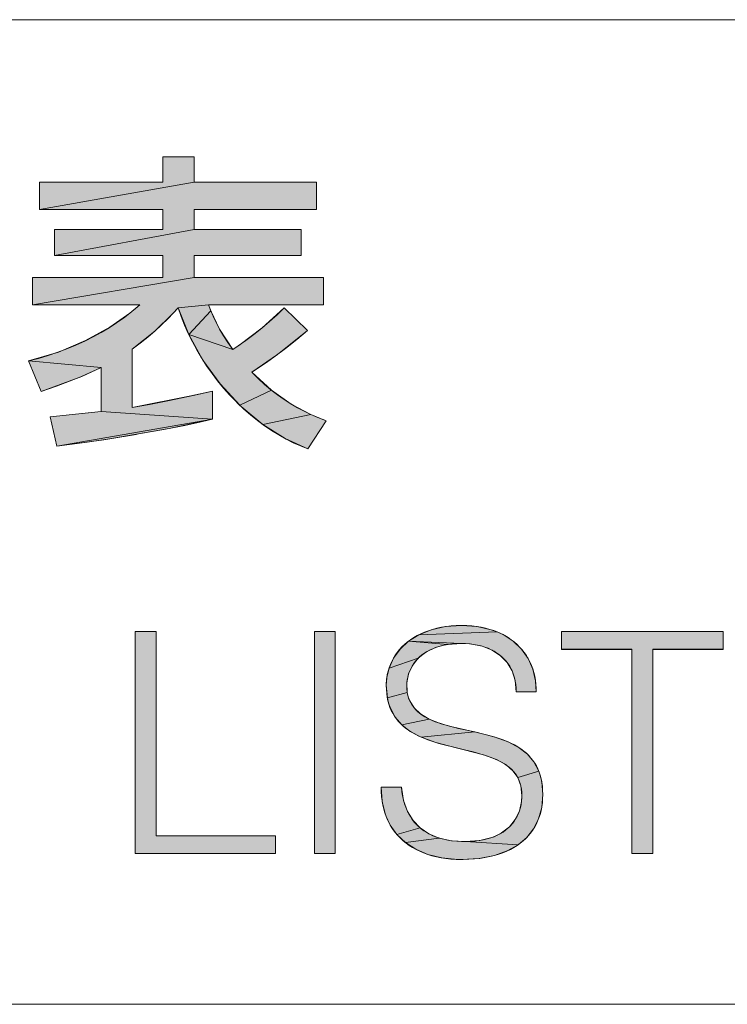
# Model space of a CAD drawing. Units: millimetres. Extents: x 0 to 594, y 0 to 420.
# Drawn here: x 532 to 538, y 42 to 51 of the extents above; entities that cross this region are included whole.
import ezdxf

# ---------------------------------------------------------------- set-up
doc = ezdxf.new("R2010")
doc.units = ezdxf.units.MM
doc.header["$MEASUREMENT"] = 0
doc.layers.add('レイヤー 1', color=7, linetype='Continuous', lineweight=0)

msp = doc.modelspace()

# ---------------------------------------------------------------- hatches: boundary and pattern name
at = {"layer": 'レイヤー 1'}
h = msp.add_hatch(color=7, dxfattribs=at)
h.dxf.hatch_style = 2
h.paths.add_polyline_path([(533.1088, 49.5145), (533.1088, 49.7456), (533.3933, 49.7456), (533.3933, 49.5145), (531.9805, 49.2661), (531.9805, 49.5145)])
h = msp.add_hatch(color=7, dxfattribs=at)
h.dxf.hatch_style = 2
h.paths.add_polyline_path([(534.5106, 49.5145), (534.5106, 49.2661), (533.3933, 49.2661), (533.3933, 49.0828), (532.1186, 48.8461), (532.1186, 49.0828), (533.1088, 49.0828), (533.1088, 49.2661), (531.9805, 49.2661), (533.3933, 49.5145)])
h = msp.add_hatch(color=7, dxfattribs=at)
h.dxf.hatch_style = 2
h.paths.add_polyline_path([(534.3724, 49.0828), (534.3724, 48.8461), (533.3933, 48.8461), (533.3933, 48.6429), (531.9181, 48.3948), (531.9181, 48.6429), (533.1088, 48.6429), (533.1088, 48.8461), (532.1186, 48.8461), (533.3933, 49.0828)])
h = msp.add_hatch(color=7, dxfattribs=at)
h.dxf.hatch_style = 2
h.paths.add_polyline_path([(534.5753, 48.6429), (534.5753, 48.3948), (533.526, 48.3948), (533.2469, 48.3666), (533.1954, 48.3101), (533.0339, 48.1529), (532.8266, 47.9886), (532.8266, 47.4553), (533.3637, 47.5613), (533.5628, 47.6048), (533.5628, 47.3482), (532.5445, 47.4188), (532.5445, 47.8219), (531.8816, 47.8811), (532.1535, 47.9622), (532.4024, 48.0665), (532.6236, 48.189), (532.8061, 48.3177), (532.8972, 48.3948), (531.9181, 48.3948), (533.3933, 48.6429)])
h = msp.add_hatch(color=7, dxfattribs=at)
h.dxf.hatch_style = 2
h.paths.add_polyline_path([(533.526, 48.3948), (533.5468, 48.3397), (533.3455, 48.1223), (533.2469, 48.3666)])
h = msp.add_hatch(color=7, dxfattribs=at)
h.dxf.hatch_style = 2
h.paths.add_polyline_path([(534.217, 48.3666), (534.4286, 48.1578), (534.1545, 47.9393), (533.9211, 47.7771), (534.1002, 47.6136), (533.8105, 47.4767), (533.6305, 47.6717), (533.4741, 47.8889), (533.3455, 48.1223), (533.7461, 47.9855), (533.8158, 48.0323), (534.0156, 48.1836)])
h = msp.add_hatch(color=7, dxfattribs=at)
h.dxf.hatch_style = 2
h.paths.add_polyline_path([(533.6267, 48.1718), (533.7461, 47.9855), (533.3455, 48.1223), (533.5468, 48.3397)])
h = msp.add_hatch(color=7, dxfattribs=at)
h.dxf.hatch_style = 2
h.paths.add_polyline_path([(532.3661, 47.7397), (531.9946, 47.6021), (531.8816, 47.8811), (532.5445, 47.8219)])
h = msp.add_hatch(color=7, dxfattribs=at)
h.dxf.hatch_style = 2
h.paths.add_polyline_path([(534.2817, 47.4856), (534.4607, 47.3909), (534.0202, 47.3011), (533.8234, 47.4645), (533.8105, 47.4767), (534.1002, 47.6136)])
h = msp.add_hatch(color=7, dxfattribs=at)
h.dxf.hatch_style = 2
h.paths.add_polyline_path([(532.079, 47.3706), (532.5445, 47.4188), (533.5628, 47.3482), (532.1383, 47.1029)])
h = msp.add_hatch(color=7, dxfattribs=at)
h.dxf.hatch_style = 2
h.paths.add_polyline_path([(532.5683, 47.1611), (532.1383, 47.1029), (533.5628, 47.3482), (533.167, 47.2643)])
h = msp.add_hatch(color=7, dxfattribs=at)
h.dxf.hatch_style = 2
h.paths.add_polyline_path([(534.6008, 47.3341), (534.4317, 47.0774), (534.2252, 47.1716), (534.0202, 47.3011), (534.4607, 47.3909)])
h = msp.add_hatch(color=7, dxfattribs=at)
h.dxf.hatch_style = 2
h.paths.add_polyline_path([(535.6907, 45.4523), (535.8383, 45.4623), (535.9818, 45.4525), (536.1078, 45.4242), (536.1645, 45.4038), (535.4481, 45.3789), (535.5607, 45.4238)])
h = msp.add_hatch(color=7, dxfattribs=at)
h.dxf.hatch_style = 2
h.paths.add_polyline_path([(534.1361, 43.5413), (534.1361, 43.3777), (532.8555, 43.3777), (532.8555, 45.4086), (533.0474, 45.4086), (533.0474, 43.5413)])
h = msp.add_hatch(color=7, dxfattribs=at)
h.dxf.hatch_style = 2
h.paths.add_polyline_path([(534.4927, 43.3777), (534.4927, 45.4086), (534.6842, 45.4086), (534.6842, 43.3777)])
h = msp.add_hatch(color=7, dxfattribs=at)
h.dxf.hatch_style = 2
h.paths.add_polyline_path([(536.2171, 45.3794), (536.3096, 45.3198), (536.3858, 45.2469), (536.4458, 45.1613), (536.489, 45.064), (536.5143, 44.9561), (536.5208, 44.8556), (536.3375, 44.8556), (536.3276, 44.9593), (536.2995, 45.0482), (536.255, 45.1233), (536.1945, 45.1861), (536.118, 45.2365), (536.0249, 45.2734), (535.9163, 45.2945), (535.8383, 45.2987), (535.353, 45.3196), (535.4481, 45.3789), (536.1645, 45.4038)])
h = msp.add_hatch(color=7, dxfattribs=at)
h.dxf.hatch_style = 2
h.paths.add_polyline_path([(536.7502, 45.245), (536.7502, 45.4086), (538.2282, 45.4086), (538.2282, 45.245), (537.585, 45.245), (537.585, 43.3777), (537.3934, 43.3777), (537.3934, 45.245)])
h = msp.add_hatch(color=7, dxfattribs=at)
h.dxf.hatch_style = 2
h.paths.add_polyline_path([(535.6009, 45.2614), (535.5121, 45.2188), (535.4418, 45.1635), (535.1749, 45.0735), (535.2159, 45.1651), (535.2755, 45.2478), (535.353, 45.3196), (535.7093, 45.2889), (535.6526, 45.2771)])
h = msp.add_hatch(color=7, dxfattribs=at)
h.dxf.hatch_style = 2
h.paths.add_polyline_path([(535.8383, 45.2987), (535.7093, 45.2889), (535.353, 45.3196)])
h = msp.add_hatch(color=7, dxfattribs=at)
h.dxf.hatch_style = 2
h.paths.add_polyline_path([(535.3892, 45.097), (535.3543, 45.0211), (535.3381, 44.9379), (535.3417, 44.8511), (535.1596, 44.8029), (535.15, 44.9176), (535.1533, 44.9753), (535.1749, 45.0735), (535.4418, 45.1635)])
h = msp.add_hatch(color=7, dxfattribs=at)
h.dxf.hatch_style = 2
h.paths.add_polyline_path([(535.3512, 44.8097), (535.3649, 44.7729), (535.4045, 44.7093), (535.4619, 44.655), (535.5413, 44.6075), (535.2907, 44.5549), (535.2309, 44.6245), (535.1872, 44.7059), (535.1713, 44.7523), (535.1596, 44.8029), (535.3417, 44.8511), (535.3419, 44.8501)])
h = msp.add_hatch(color=7, dxfattribs=at)
h.dxf.hatch_style = 2
h.paths.add_polyline_path([(535.6512, 44.5648), (535.8104, 44.5226), (535.9576, 44.4899), (535.4699, 44.4414), (535.3688, 44.4945), (535.2907, 44.5549), (535.5413, 44.6075)])
h = msp.add_hatch(color=7, dxfattribs=at)
h.dxf.hatch_style = 2
h.paths.add_polyline_path([(536.1348, 44.4448), (536.2639, 44.3982), (536.3631, 44.3457), (536.4402, 44.2853), (536.4994, 44.2151), (536.5429, 44.1326), (536.3514, 44.0722), (536.3071, 44.1348), (536.2444, 44.189), (536.158, 44.237), (536.0382, 44.2812), (535.8613, 44.3276), (535.7875, 44.345), (535.6025, 44.3934), (535.4699, 44.4414), (535.9576, 44.4899)])
h = msp.add_hatch(color=7, dxfattribs=at)
h.dxf.hatch_style = 2
h.paths.add_polyline_path([(536.5588, 44.0853), (536.5704, 44.0337), (536.58, 43.9165), (536.5703, 43.7997), (536.5421, 43.6961), (536.4965, 43.6046), (536.4338, 43.5252), (536.354, 43.4577), (535.8721, 43.4876), (536.0035, 43.4972), (536.1132, 43.5243), (536.1606, 43.5436), (536.2032, 43.5665), (536.2746, 43.6217), (536.3286, 43.6885), (536.3658, 43.7665), (536.3856, 43.8552), (536.3885, 43.9079), (536.3789, 43.9976), (536.3514, 44.0722), (536.5429, 44.1326)])
h = msp.add_hatch(color=7, dxfattribs=at)
h.dxf.hatch_style = 2
h.paths.add_polyline_path([(535.3082, 43.8634), (535.3442, 43.7627), (535.3951, 43.6794), (535.4597, 43.6121), (535.2474, 43.5521), (535.1859, 43.6391), (535.161, 43.6877), (535.1403, 43.7398), (535.112, 43.8544), (535.1021, 43.984), (535.2881, 43.984)])
h = msp.add_hatch(color=7, dxfattribs=at)
h.dxf.hatch_style = 2
h.paths.add_polyline_path([(535.5387, 43.5592), (535.6337, 43.52), (535.3248, 43.4782), (535.2474, 43.5521), (535.4597, 43.6121)])
h = msp.add_hatch(color=7, dxfattribs=at)
h.dxf.hatch_style = 2
h.paths.add_polyline_path([(535.8721, 43.4876), (536.354, 43.4577), (536.2561, 43.4024), (536.1384, 43.3604), (535.9994, 43.3335), (535.8383, 43.324), (535.8007, 43.3245), (535.6561, 43.3388), (535.5286, 43.3704), (535.4184, 43.4174), (535.3248, 43.4782), (535.6337, 43.52), (535.7471, 43.4955)])

# ---------------------------------------------------------------- linework, layer by layer
at = {"layer": 'レイヤー 1', "color": 7, "lineweight": 0}
for p, q in [((520.9518, 51.0002), (578.9997, 51.0002)), ((520.9527, 51.0002), (579.0027, 51.0002)), ((532.8555, 45.4086), (533.0474, 45.4086)), ((532.8555, 43.3777), (532.8555, 45.4086)), ((533.0474, 45.4086), (533.0474, 43.5413)), ((534.4927, 45.4086), (534.6842, 45.4086)), ((534.4927, 43.3777), (534.4927, 45.4086)), ((534.6842, 45.4086), (534.6842, 43.3777)), ((536.7502, 45.4086), (538.2282, 45.4086)), ((536.7502, 45.2449), (536.7502, 45.4086)), ((538.2282, 45.4086), (538.2282, 45.2449)), ((537.3934, 45.2449), (536.7502, 45.2449)), ((537.3934, 43.3777), (537.3934, 45.2449)), ((538.2282, 45.2449), (537.585, 45.2449)), ((537.585, 45.2449), (537.585, 43.3777)), ((533.0474, 43.5413), (534.1361, 43.5413)), ((534.1361, 43.5413), (534.1361, 43.3777)), ((534.1361, 43.3777), (532.8555, 43.3777)), ((534.6842, 43.3777), (534.4927, 43.3777)), ((537.585, 43.3777), (537.3934, 43.3777)), ((520.9518, 42.0002), (578.9997, 42.0002)), ((520.9527, 42.0003), (579.0027, 42.0003)), ((520.9527, 42.0002), (579.0027, 42.0002))]:
    msp.add_line(p, q, dxfattribs=at)
for points in [[(532.3668, 47.3992), (532.5445, 47.4188), (532.5445, 47.8219), (532.5249, 47.8122), (532.4446, 47.7741), (532.357, 47.7358), (532.2556, 47.6951), (532.1362, 47.6508), (531.9946, 47.6021), (531.8816, 47.8811), (531.9722, 47.9047), (532.0608, 47.931), (532.1473, 47.96), (532.2316, 47.9916), (532.3137, 48.0257), (532.3934, 48.0622), (532.4705, 48.1009), (532.5448, 48.1417), (532.6161, 48.1843), (532.6838, 48.2282), (532.7476, 48.2731), (532.8065, 48.318), (532.8592, 48.3615), (532.8972, 48.3948), (531.9181, 48.3948), (531.9181, 48.6428), (533.1088, 48.6428), (533.1088, 48.8461), (532.1186, 48.8461), (532.1186, 49.0828), (533.1088, 49.0828), (533.1088, 49.2661), (531.9805, 49.2661), (531.9805, 49.5145), (533.1088, 49.5145), (533.1088, 49.7456), (533.3933, 49.7456), (533.3933, 49.5145), (534.5106, 49.5145), (534.5106, 49.2661), (533.3933, 49.2661), (533.3933, 49.0828), (534.3724, 49.0828), (534.3724, 48.8461), (533.3933, 48.8461), (533.3933, 48.6428), (534.5753, 48.6428), (534.5753, 48.3948), (533.526, 48.3948), (533.5434, 48.3481), (533.5672, 48.2913), (533.5949, 48.2324), (533.6266, 48.172), (533.6624, 48.1105), (533.7022, 48.0482), (533.7461, 47.9855), (533.7976, 48.0199), (533.8661, 48.0678), (533.9384, 48.1219), (534.0111, 48.1798), (534.0823, 48.2404), (534.1512, 48.3028), (534.217, 48.3665), (534.4286, 48.1578), (534.3327, 48.0781), (534.2289, 47.9959), (534.1231, 47.916), (534.0674, 47.8757), (533.9824, 47.8167), (533.9211, 47.7771), (533.9788, 47.72), (534.0371, 47.6666), (534.0961, 47.6169), (534.1556, 47.5707), (534.2157, 47.5281), (534.2763, 47.489), (534.3372, 47.4531), (534.3986, 47.4206), (534.4604, 47.3911), (534.5233, 47.3642), (534.5892, 47.3385), (534.6008, 47.3341), (534.4317, 47.0774)], [(534.4317, 47.0774), (534.3658, 47.1037), (534.2997, 47.1336), (534.2336, 47.1671), (534.1677, 47.2042), (534.1022, 47.2448), (534.0372, 47.2889), (533.9731, 47.3365), (533.9101, 47.3873), (533.8483, 47.4414), (533.7881, 47.4984), (533.7766, 47.5099), (533.7185, 47.5704), (533.6624, 47.6335), (533.6086, 47.699), (533.5571, 47.7668), (533.5082, 47.8366), (533.4621, 47.9082), (533.4186, 47.9815), (533.3782, 48.0563), (533.3407, 48.1323), (533.3063, 48.2095), (533.275, 48.2876), (533.2469, 48.3665), (533.206, 48.3215), (533.1535, 48.2662), (533.0965, 48.2102), (533.0351, 48.154), (532.9695, 48.0981), (532.9, 48.0429), (532.8266, 47.9886), (532.8266, 47.4553), (532.9857, 47.484), (533.1681, 47.52), (533.3991, 47.569), (533.5628, 47.6048), (533.5628, 47.3482), (533.457, 47.3234), (533.3085, 47.292), (533.1154, 47.2546), (532.8853, 47.2132), (532.8642, 47.2096), (532.6236, 47.1698), (532.4152, 47.1381), (532.2533, 47.1161), (532.1383, 47.1029), (532.079, 47.3706), (532.3668, 47.3992)], [(535.2881, 43.984), (535.2927, 43.9431), (535.299, 43.9045), (535.3069, 43.8681), (535.3165, 43.8338), (535.3277, 43.8015), (535.3404, 43.7711), (535.3545, 43.7424), (535.37, 43.7155), (535.387, 43.6902), (535.4054, 43.6665), (535.4252, 43.6443), (535.4465, 43.6236), (535.4693, 43.6043), (535.4936, 43.5864), (535.5195, 43.5699), (535.5471, 43.5547), (535.5764, 43.541), (535.6076, 43.5287), (535.6406, 43.5179), (535.6757, 43.5086), (535.7129, 43.5009), (535.7522, 43.4949), (535.7938, 43.4906), (535.8377, 43.4882), (535.8721, 43.4876), (535.9164, 43.4886), (535.9584, 43.4916), (535.998, 43.4964), (536.0355, 43.503), (536.0707, 43.5113), (536.1038, 43.5211), (536.1349, 43.5325), (536.1641, 43.5453), (536.1913, 43.5595), (536.2167, 43.5751), (536.2403, 43.5919), (536.2621, 43.61), (536.2822, 43.6293), (536.3006, 43.6498), (536.3173, 43.6716), (536.3322, 43.6945), (536.3456, 43.7185), (536.3572, 43.7438), (536.367, 43.7702), (536.3751, 43.7977), (536.3813, 43.8263), (536.3856, 43.8559), (536.388, 43.8865), (536.3885, 43.9079), (536.3875, 43.9383), (536.3845, 43.9669), (536.3797, 43.9937), (536.3766, 44.0066), (536.3731, 44.0191), (536.3648, 44.0431), (536.3547, 44.0657), (536.3429, 44.0872), (536.3294, 44.1076), (536.3139, 44.1272), (536.2966, 44.1459), (536.2771, 44.1639), (536.2553, 44.1812), (536.2309, 44.1979), (536.2036, 44.2141), (536.1731, 44.2299), (536.1389, 44.2453), (536.1002, 44.2604), (536.0562, 44.2756), (536.0052, 44.291), (535.9442, 44.3074), (535.8656, 44.3266), (535.7686, 44.3495), (535.6914, 44.3686), (535.6291, 44.3856), (535.5754, 44.4019), (535.5282, 44.4182), (535.4857, 44.4347), (535.4475, 44.4516), (535.4127, 44.469), (535.3809, 44.487), (535.3519, 44.5057), (535.3254, 44.5251), (535.3011, 44.5453), (535.279, 44.5664), (535.2587, 44.5883), (535.2403, 44.6113), (535.2237, 44.6353), (535.2087, 44.6604), (535.1955, 44.6869), (535.1838, 44.7147), (535.1738, 44.7441), (535.1694, 44.7594), (535.1654, 44.7751), (535.1588, 44.8078), (535.1539, 44.8423), (535.151, 44.8789), (535.15, 44.9177), (535.15, 44.9185), (535.1511, 44.9509), (535.1542, 44.9829), (535.1594, 45.0146), (535.1666, 45.0457), (535.1758, 45.0762), (535.1869, 45.1061), (535.2, 45.1352), (535.2149, 45.1634), (535.2318, 45.1908), (535.2504, 45.2172), (535.2709, 45.2426), (535.2933, 45.2669), (535.3174, 45.29), (535.3432, 45.312), (535.3709, 45.3327), (535.4002, 45.3521), (535.4313, 45.3701), (535.4642, 45.3867), (535.4988, 45.4019), (535.5351, 45.4155), (535.5732, 45.4275), (535.613, 45.4379), (535.6545, 45.4465), (535.6978, 45.4533), (535.7429, 45.4583), (535.7897, 45.4613), (535.8383, 45.4623), (535.8858, 45.4613), (535.9315, 45.4583), (535.9753, 45.4534), (536.0174, 45.4466), (536.0577, 45.438), (536.0962, 45.4277), (536.1331, 45.4157), (536.1683, 45.4022), (536.2018, 45.3871), (536.2336, 45.3704), (536.2639, 45.3524), (536.2924, 45.3328), (536.3194, 45.312), (536.3447, 45.2897), (536.3685, 45.2661), (536.3906, 45.2412), (536.4111, 45.2151), (536.4299, 45.1877), (536.4471, 45.159), (536.4626, 45.1292), (536.4763, 45.0981), (536.4883, 45.066), (536.4985, 45.0327), (536.5068, 44.9984), (536.5133, 44.9631), (536.5178, 44.9269), (536.5203, 44.8898), (536.5208, 44.8556), (536.3375, 44.8556), (536.3365, 44.8902), (536.3335, 44.9231), (536.3286, 44.9545), (536.3218, 44.9844), (536.3133, 45.0128), (536.3031, 45.0399), (536.2912, 45.0656), (536.2776, 45.0901), (536.2624, 45.1133), (536.2455, 45.1353), (536.2269, 45.156), (536.2067, 45.1756), (536.1848, 45.1939), (536.1612, 45.2109), (536.1358, 45.2267), (536.1087, 45.2411), (536.0798, 45.2541), (536.0492, 45.2657), (536.017, 45.2756), (535.983, 45.2839), (535.9476, 45.2904), (535.9107, 45.2951), (535.8726, 45.2979), (535.8383, 45.2987), (535.7951, 45.2977), (535.7541, 45.2947), (535.7152, 45.2898), (535.6785, 45.2832), (535.6437, 45.2748), (535.611, 45.2649), (535.5802, 45.2534), (535.5513, 45.2404), (535.5243, 45.2261), (535.4992, 45.2104), (535.4758, 45.1935), (535.4543, 45.1753), (535.4345, 45.1559), (535.4165, 45.1354), (535.4002, 45.1139), (535.3857, 45.0912), (535.373, 45.0676), (535.3622, 45.0431), (535.3532, 45.0178), (535.3462, 44.9917), (535.3411, 44.9649)], [(535.3411, 44.9649), (535.3381, 44.9377), (535.337, 44.9101), (535.3381, 44.8824), (535.3412, 44.8546), (535.3419, 44.8501), (535.3473, 44.8242), (535.3506, 44.8118), (535.3544, 44.7998), (535.3632, 44.7768), (535.3738, 44.755), (535.3861, 44.7344), (535.4001, 44.7148), (535.4161, 44.696), (535.434, 44.6781), (535.4542, 44.6609), (535.4767, 44.6444), (535.5019, 44.6284), (535.5302, 44.613), (535.5618, 44.598), (535.5975, 44.5834), (535.6379, 44.5691), (535.6843, 44.5547), (535.7387, 44.5399), (535.8053, 44.5238), (535.9815, 44.4845)], [(535.9815, 44.4845), (536.0522, 44.4675), (536.1112, 44.4517), (536.1625, 44.4362), (536.2081, 44.4205), (536.2493, 44.4045), (536.2866, 44.3879), (536.3206, 44.3707), (536.3516, 44.3529), (536.3801, 44.3343), (536.4062, 44.3149), (536.4301, 44.2947), (536.452, 44.2736), (536.4719, 44.2515), (536.4902, 44.2283), (536.5067, 44.2041), (536.5215, 44.1786), (536.5347, 44.1518), (536.5464, 44.1235), (536.5563, 44.0936), (536.5607, 44.0781), (536.5647, 44.0621), (536.5713, 44.0287), (536.5761, 43.9935), (536.579, 43.9561), (536.58, 43.9165), (536.579, 43.8777), (536.576, 43.8403), (536.5711, 43.8044), (536.5643, 43.7698), (536.5557, 43.7366), (536.5453, 43.7047), (536.5332, 43.6741), (536.5194, 43.6447), (536.5038, 43.6166), (536.4954, 43.6029), (536.4865, 43.5896), (536.4676, 43.5638), (536.4469, 43.5392), (536.4245, 43.5158), (536.4003, 43.4935), (536.3744, 43.4725), (536.3465, 43.4526), (536.3169, 43.4339), (536.2852, 43.4165), (536.2516, 43.4004), (536.216, 43.3857), (536.1782, 43.3723), (536.1383, 43.3604), (536.0962, 43.35), (536.0519, 43.3413), (536.0053, 43.3342), (535.9563, 43.3289), (535.905, 43.3255), (535.8513, 43.324), (535.8383, 43.324), (535.8382, 43.324), (535.7889, 43.325), (535.7412, 43.328), (535.6952, 43.3329), (535.6509, 43.3397), (535.6084, 43.3483), (535.5676, 43.3585), (535.5286, 43.3704), (535.4914, 43.3839), (535.456, 43.3989), (535.4223, 43.4153), (535.3904, 43.4332), (535.3602, 43.4524), (535.3316, 43.4729), (535.3048, 43.4948), (535.2796, 43.5179), (535.2561, 43.5424), (535.2342, 43.5681), (535.2139, 43.5951), (535.1952, 43.6234), (535.1781, 43.653), (535.1627, 43.684), (535.1489, 43.7164), (535.1368, 43.7501), (535.1265, 43.7853), (535.1179, 43.822), (535.111, 43.8601), (535.1061, 43.8998), (535.1031, 43.9411), (535.1021, 43.984), (535.2881, 43.984)]]:
    msp.add_lwpolyline(points, dxfattribs=at)
at = {"layer": 'レイヤー 1'}
for points in [[(533.1088, 49.5145), (533.1088, 49.7456), (533.3933, 49.7456), (533.3933, 49.5145), (531.9805, 49.2661), (531.9805, 49.5145)], [(534.5106, 49.5145), (534.5106, 49.2661), (533.3933, 49.2661), (533.3933, 49.0828), (532.1186, 48.8461), (532.1186, 49.0828), (533.1088, 49.0828), (533.1088, 49.2661), (531.9805, 49.2661), (533.3933, 49.5145)], [(534.3724, 49.0828), (534.3724, 48.8461), (533.3933, 48.8461), (533.3933, 48.6429), (531.9181, 48.3948), (531.9181, 48.6429), (533.1088, 48.6429), (533.1088, 48.8461), (532.1186, 48.8461), (533.3933, 49.0828)], [(534.5753, 48.6429), (534.5753, 48.3948), (533.526, 48.3948), (533.2469, 48.3666), (533.1954, 48.3101), (533.0339, 48.1529), (532.8266, 47.9886), (532.8266, 47.4553), (533.3637, 47.5613), (533.5628, 47.6048), (533.5628, 47.3482), (532.5445, 47.4188), (532.5445, 47.8219), (531.8816, 47.8811), (532.1535, 47.9622), (532.4024, 48.0665), (532.6236, 48.189), (532.8061, 48.3177), (532.8972, 48.3948), (531.9181, 48.3948), (533.3933, 48.6429)], [(533.526, 48.3948), (533.5468, 48.3397), (533.3455, 48.1223), (533.2469, 48.3666)], [(534.217, 48.3666), (534.4286, 48.1578), (534.1545, 47.9393), (533.9211, 47.7771), (534.1002, 47.6136), (533.8105, 47.4767), (533.6305, 47.6717), (533.4741, 47.8889), (533.3455, 48.1223), (533.7461, 47.9855), (533.8158, 48.0323), (534.0156, 48.1836)], [(533.6267, 48.1718), (533.7461, 47.9855), (533.3455, 48.1223), (533.5468, 48.3397)], [(532.3661, 47.7397), (531.9946, 47.6021), (531.8816, 47.8811), (532.5445, 47.8219)], [(534.2817, 47.4856), (534.4607, 47.3909), (534.0202, 47.3011), (533.8234, 47.4645), (533.8105, 47.4767), (534.1002, 47.6136)], [(532.079, 47.3706), (532.5445, 47.4188), (533.5628, 47.3482), (532.1383, 47.1029)], [(532.5683, 47.1611), (532.1383, 47.1029), (533.5628, 47.3482), (533.167, 47.2643)], [(534.6008, 47.3341), (534.4317, 47.0774), (534.2252, 47.1716), (534.0202, 47.3011), (534.4607, 47.3909)], [(535.6907, 45.4523), (535.8383, 45.4623), (535.9818, 45.4525), (536.1078, 45.4242), (536.1645, 45.4038), (535.4481, 45.3789), (535.5607, 45.4238)], [(534.1361, 43.5413), (534.1361, 43.3777), (532.8555, 43.3777), (532.8555, 45.4086), (533.0474, 45.4086), (533.0474, 43.5413)], [(534.4927, 43.3777), (534.4927, 45.4086), (534.6842, 45.4086), (534.6842, 43.3777)], [(536.2171, 45.3794), (536.3096, 45.3198), (536.3858, 45.2469), (536.4458, 45.1613), (536.489, 45.064), (536.5143, 44.9561), (536.5208, 44.8556), (536.3375, 44.8556), (536.3276, 44.9593), (536.2995, 45.0482), (536.255, 45.1233), (536.1945, 45.1861), (536.118, 45.2365), (536.0249, 45.2734), (535.9163, 45.2945), (535.8383, 45.2987), (535.353, 45.3196), (535.4481, 45.3789), (536.1645, 45.4038)], [(536.7502, 45.245), (536.7502, 45.4086), (538.2282, 45.4086), (538.2282, 45.245), (537.585, 45.245), (537.585, 43.3777), (537.3934, 43.3777), (537.3934, 45.245)], [(535.6009, 45.2614), (535.5121, 45.2188), (535.4418, 45.1635), (535.1749, 45.0735), (535.2159, 45.1651), (535.2755, 45.2478), (535.353, 45.3196), (535.7093, 45.2889), (535.6526, 45.2771)], [(535.8383, 45.2987), (535.7093, 45.2889), (535.353, 45.3196)], [(535.3892, 45.097), (535.3543, 45.0211), (535.3381, 44.9379), (535.3417, 44.8511), (535.1596, 44.8029), (535.15, 44.9176), (535.1533, 44.9753), (535.1749, 45.0735), (535.4418, 45.1635)], [(535.3512, 44.8097), (535.3649, 44.7729), (535.4045, 44.7093), (535.4619, 44.655), (535.5413, 44.6075), (535.2907, 44.5549), (535.2309, 44.6245), (535.1872, 44.7059), (535.1713, 44.7523), (535.1596, 44.8029), (535.3417, 44.8511), (535.3419, 44.8501)], [(535.6512, 44.5648), (535.8104, 44.5226), (535.9576, 44.4899), (535.4699, 44.4414), (535.3688, 44.4945), (535.2907, 44.5549), (535.5413, 44.6075)], [(536.1348, 44.4448), (536.2639, 44.3982), (536.3631, 44.3457), (536.4402, 44.2853), (536.4994, 44.2151), (536.5429, 44.1326), (536.3514, 44.0722), (536.3071, 44.1348), (536.2444, 44.189), (536.158, 44.237), (536.0382, 44.2812), (535.8613, 44.3276), (535.7875, 44.345), (535.6025, 44.3934), (535.4699, 44.4414), (535.9576, 44.4899)], [(536.5588, 44.0853), (536.5704, 44.0337), (536.58, 43.9165), (536.5703, 43.7997), (536.5421, 43.6961), (536.4965, 43.6046), (536.4338, 43.5252), (536.354, 43.4577), (535.8721, 43.4876), (536.0035, 43.4972), (536.1132, 43.5243), (536.1606, 43.5436), (536.2032, 43.5665), (536.2746, 43.6217), (536.3286, 43.6885), (536.3658, 43.7665), (536.3856, 43.8552), (536.3885, 43.9079), (536.3789, 43.9976), (536.3514, 44.0722), (536.5429, 44.1326)], [(535.3082, 43.8634), (535.3442, 43.7627), (535.3951, 43.6794), (535.4597, 43.6121), (535.2474, 43.5521), (535.1859, 43.6391), (535.161, 43.6877), (535.1403, 43.7398), (535.112, 43.8544), (535.1021, 43.984), (535.2881, 43.984)], [(535.5387, 43.5592), (535.6337, 43.52), (535.3248, 43.4782), (535.2474, 43.5521), (535.4597, 43.6121)], [(535.8721, 43.4876), (536.354, 43.4577), (536.2561, 43.4024), (536.1384, 43.3604), (535.9994, 43.3335), (535.8383, 43.324), (535.8007, 43.3245), (535.6561, 43.3388), (535.5286, 43.3704), (535.4184, 43.4174), (535.3248, 43.4782), (535.6337, 43.52), (535.7471, 43.4955)]]:
    msp.add_lwpolyline(points, close=True, dxfattribs=at)
at = {"layer": 'レイヤー 1', "color": 7, "lineweight": 0}
for points in [[(533.1088, 49.5145), (533.1088, 49.7456), (533.3933, 49.7456), (533.3933, 49.5145), (531.9805, 49.2661), (531.9805, 49.5145)], [(534.5106, 49.5145), (534.5106, 49.2661), (533.3933, 49.2661), (533.3933, 49.0828), (532.1186, 48.8461), (532.1186, 49.0828), (533.1088, 49.0828), (533.1088, 49.2661), (531.9805, 49.2661), (533.3933, 49.5145)], [(534.3724, 49.0828), (534.3724, 48.8461), (533.3933, 48.8461), (533.3933, 48.6429), (531.9181, 48.3948), (531.9181, 48.6429), (533.1088, 48.6429), (533.1088, 48.8461), (532.1186, 48.8461), (533.3933, 49.0828)], [(534.5753, 48.6429), (534.5753, 48.3948), (533.526, 48.3948), (533.2469, 48.3666), (533.1954, 48.3101), (533.0339, 48.1529), (532.8266, 47.9886), (532.8266, 47.4553), (533.3637, 47.5613), (533.5628, 47.6048), (533.5628, 47.3482), (532.5445, 47.4188), (532.5445, 47.8219), (531.8816, 47.8811), (532.1535, 47.9622), (532.4024, 48.0665), (532.6236, 48.189), (532.8061, 48.3177), (532.8972, 48.3948), (531.9181, 48.3948), (533.3933, 48.6429)], [(533.526, 48.3948), (533.5468, 48.3397), (533.3455, 48.1223), (533.2469, 48.3666)], [(534.217, 48.3666), (534.4286, 48.1578), (534.1545, 47.9393), (533.9211, 47.7771), (534.1002, 47.6136), (533.8105, 47.4767), (533.6305, 47.6717), (533.4741, 47.8889), (533.3455, 48.1223), (533.7461, 47.9855), (533.8158, 48.0323), (534.0156, 48.1836)], [(533.6267, 48.1718), (533.7461, 47.9855), (533.3455, 48.1223), (533.5468, 48.3397)], [(532.3661, 47.7397), (531.9946, 47.6021), (531.8816, 47.8811), (532.5445, 47.8219)], [(534.2817, 47.4856), (534.4607, 47.3909), (534.0202, 47.3011), (533.8234, 47.4645), (533.8105, 47.4767), (534.1002, 47.6136)], [(532.079, 47.3706), (532.5445, 47.4188), (533.5628, 47.3482), (532.1383, 47.1029)], [(532.5683, 47.1611), (532.1383, 47.1029), (533.5628, 47.3482), (533.167, 47.2643)], [(534.6008, 47.3341), (534.4317, 47.0774), (534.2252, 47.1716), (534.0202, 47.3011), (534.4607, 47.3909)], [(535.6907, 45.4523), (535.8383, 45.4623), (535.9818, 45.4525), (536.1078, 45.4242), (536.1645, 45.4038), (535.4481, 45.3789), (535.5607, 45.4238)], [(534.1361, 43.5413), (534.1361, 43.3777), (532.8555, 43.3777), (532.8555, 45.4086), (533.0474, 45.4086), (533.0474, 43.5413)], [(534.4927, 43.3777), (534.4927, 45.4086), (534.6842, 45.4086), (534.6842, 43.3777)], [(536.2171, 45.3794), (536.3096, 45.3198), (536.3858, 45.2469), (536.4458, 45.1613), (536.489, 45.064), (536.5143, 44.9561), (536.5208, 44.8556), (536.3375, 44.8556), (536.3276, 44.9593), (536.2995, 45.0482), (536.255, 45.1233), (536.1945, 45.1861), (536.118, 45.2365), (536.0249, 45.2734), (535.9163, 45.2945), (535.8383, 45.2987), (535.353, 45.3196), (535.4481, 45.3789), (536.1645, 45.4038)], [(536.7502, 45.245), (536.7502, 45.4086), (538.2282, 45.4086), (538.2282, 45.245), (537.585, 45.245), (537.585, 43.3777), (537.3934, 43.3777), (537.3934, 45.245)], [(535.6009, 45.2614), (535.5121, 45.2188), (535.4418, 45.1635), (535.1749, 45.0735), (535.2159, 45.1651), (535.2755, 45.2478), (535.353, 45.3196), (535.7093, 45.2889), (535.6526, 45.2771)], [(535.8383, 45.2987), (535.7093, 45.2889), (535.353, 45.3196)], [(535.3892, 45.097), (535.3543, 45.0211), (535.3381, 44.9379), (535.3417, 44.8511), (535.1596, 44.8029), (535.15, 44.9176), (535.1533, 44.9753), (535.1749, 45.0735), (535.4418, 45.1635)], [(535.3512, 44.8097), (535.3649, 44.7729), (535.4045, 44.7093), (535.4619, 44.655), (535.5413, 44.6075), (535.2907, 44.5549), (535.2309, 44.6245), (535.1872, 44.7059), (535.1713, 44.7523), (535.1596, 44.8029), (535.3417, 44.8511), (535.3419, 44.8501)], [(535.6512, 44.5648), (535.8104, 44.5226), (535.9576, 44.4899), (535.4699, 44.4414), (535.3688, 44.4945), (535.2907, 44.5549), (535.5413, 44.6075)], [(536.1348, 44.4448), (536.2639, 44.3982), (536.3631, 44.3457), (536.4402, 44.2853), (536.4994, 44.2151), (536.5429, 44.1326), (536.3514, 44.0722), (536.3071, 44.1348), (536.2444, 44.189), (536.158, 44.237), (536.0382, 44.2812), (535.8613, 44.3276), (535.7875, 44.345), (535.6025, 44.3934), (535.4699, 44.4414), (535.9576, 44.4899)], [(536.5588, 44.0853), (536.5704, 44.0337), (536.58, 43.9165), (536.5703, 43.7997), (536.5421, 43.6961), (536.4965, 43.6046), (536.4338, 43.5252), (536.354, 43.4577), (535.8721, 43.4876), (536.0035, 43.4972), (536.1132, 43.5243), (536.1606, 43.5436), (536.2032, 43.5665), (536.2746, 43.6217), (536.3286, 43.6885), (536.3658, 43.7665), (536.3856, 43.8552), (536.3885, 43.9079), (536.3789, 43.9976), (536.3514, 44.0722), (536.5429, 44.1326)], [(535.3082, 43.8634), (535.3442, 43.7627), (535.3951, 43.6794), (535.4597, 43.6121), (535.2474, 43.5521), (535.1859, 43.6391), (535.161, 43.6877), (535.1403, 43.7398), (535.112, 43.8544), (535.1021, 43.984), (535.2881, 43.984)], [(535.5387, 43.5592), (535.6337, 43.52), (535.3248, 43.4782), (535.2474, 43.5521), (535.4597, 43.6121)], [(535.8721, 43.4876), (536.354, 43.4577), (536.2561, 43.4024), (536.1384, 43.3604), (535.9994, 43.3335), (535.8383, 43.324), (535.8007, 43.3245), (535.6561, 43.3388), (535.5286, 43.3704), (535.4184, 43.4174), (535.3248, 43.4782), (535.6337, 43.52), (535.7471, 43.4955)]]:
    msp.add_lwpolyline(points, close=True, dxfattribs=at)

doc.saveas('drawing.dxf')
